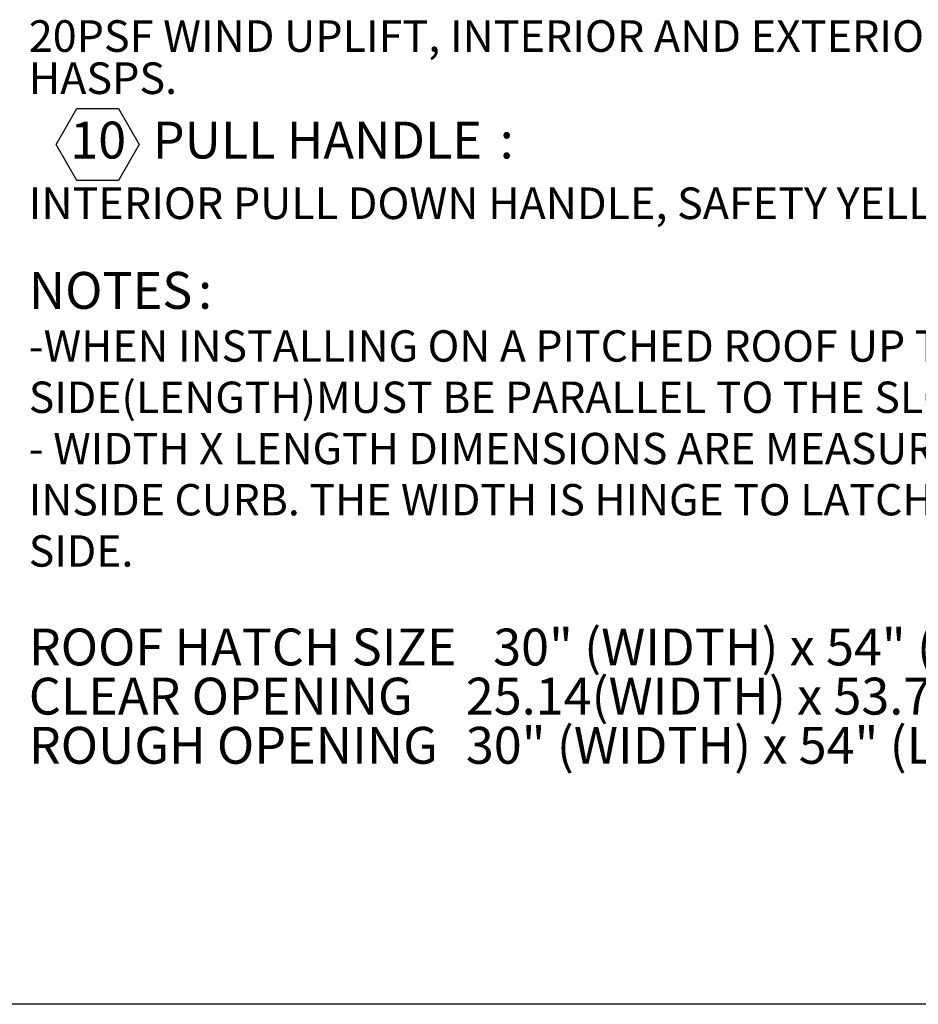
# Model space of a CAD drawing. Units: inches. Extents: x 0.1 to 24.4, y -0.1 to 8.4.
# Drawn here: x 3.7 to 5.5, y 0.4 to 2.3 of the extents above; entities that cross this region are included whole.
import ezdxf

# ---------------------------------------------------------------- set-up
doc = ezdxf.new("R2010")
doc.units = ezdxf.units.IN
doc.header["$MEASUREMENT"] = 0
doc.layers.add('FORMAT', color=7, linetype='Continuous')
doc.styles.add('SLDTEXTSTYLE0', font='TXT', dxfattribs={"width": 0.605})

# ---------------------------------------------------------------- blocks, each defined once
blk = doc.blocks.new('SW_NOTE_1')
at = {"layer": 'FORMAT', "color": 0}
for p, q in [((-0.0556, -0.3661), (-0.0146, -0.295)), ((-0.0146, -0.295), (0.0675, -0.295)), ((0.0675, -0.295), (0.1085, -0.3661)), ((-0.0146, -0.4372), (-0.0556, -0.3661)), ((0.1085, -0.3661), (0.0675, -0.4372)), ((0.0675, -0.4372), (-0.0146, -0.4372))]:
    blk.add_line(p, q, dxfattribs=at)
at = {"layer": 'FORMAT', "color": 0, "attachment_point": 1, "style": 'SLDTEXTSTYLE0'}
for s, insert, char_height in [('20PSF WIND UPLIFT, INTERIOR AND EXTERIOR HANDLES WITH PADLOCK', (-0.1096, -0.1201), 0.0625), ('HASPS.', (-0.1096, -0.2035), 0.0625), ('10', (-0.0276, -0.3207), 0.07292), ('PULL HANDLE', (0.1355, -0.3207), 0.072917), (':', (0.8215, -0.3207), 0.0729), ('INTERIOR PULL DOWN HANDLE, SAFETY YELLOW POWDER COAT.', (-0.1096, -0.4509), 0.0625), ('NOTES', (-0.1096, -0.6181), 0.07292), (':', (0.2252, -0.6181), 0.0729), ('-WHEN INSTALLING ON A PITCHED ROOF UP TO 7:12, THE HINGE', (-0.1096, -0.7335), 0.062), ('SIDE(LENGTH)MUST BE PARALLEL TO THE SLOPE.', (-0.1096, -0.8349), 0.062), ('- WIDTH X LENGTH DIMENSIONS ARE MEASURED INSIDE CURB TO', (-0.1096, -0.9363), 0.062), ('INSIDE CURB. THE WIDTH IS HINGE TO LATCH AND LENGTH IS HINGED', (-0.1096, -1.0376), 0.062), ('SIDE.', (-0.1096, -1.139), 0.062), ('ROOF HATCH SIZE', (-0.1096, -1.3235), 0.072917), ('30" (WIDTH) x 54" (LENGTH)', (0.8086, -1.3235), 0.072917), ('CLEAR OPENING', (-0.1096, -1.4207), 0.072917), ('25.14(WIDTH) x 53.75 (LENGTH)', (0.7546, -1.4207), 0.072917), ('ROUGH OPENING', (-0.1096, -1.518), 0.072917), ('30" (WIDTH) x 54" (LENGTH)', (0.7546, -1.518), 0.072917)]:
    blk.add_mtext(s, dxfattribs=dict(at, insert=insert, char_height=char_height))

msp = doc.modelspace()

# ---------------------------------------------------------------- linework, layer by layer
at = {"color": 8, "linetype": 'Continuous', "lineweight": 18}
msp.add_line((10.629927, 0.39207317), (0.329927, 0.39207317), dxfattribs=at)
at = {"layer": 'FORMAT'}
msp.add_line((10.629927, 0.39207317), (0.329927, 0.39207317), dxfattribs=at)

# ---------------------------------------------------------------- block references
msp.add_blockref('SW_NOTE_1', (3.82952974, 2.45887224), dxfattribs=at)

doc.saveas('drawing.dxf')
